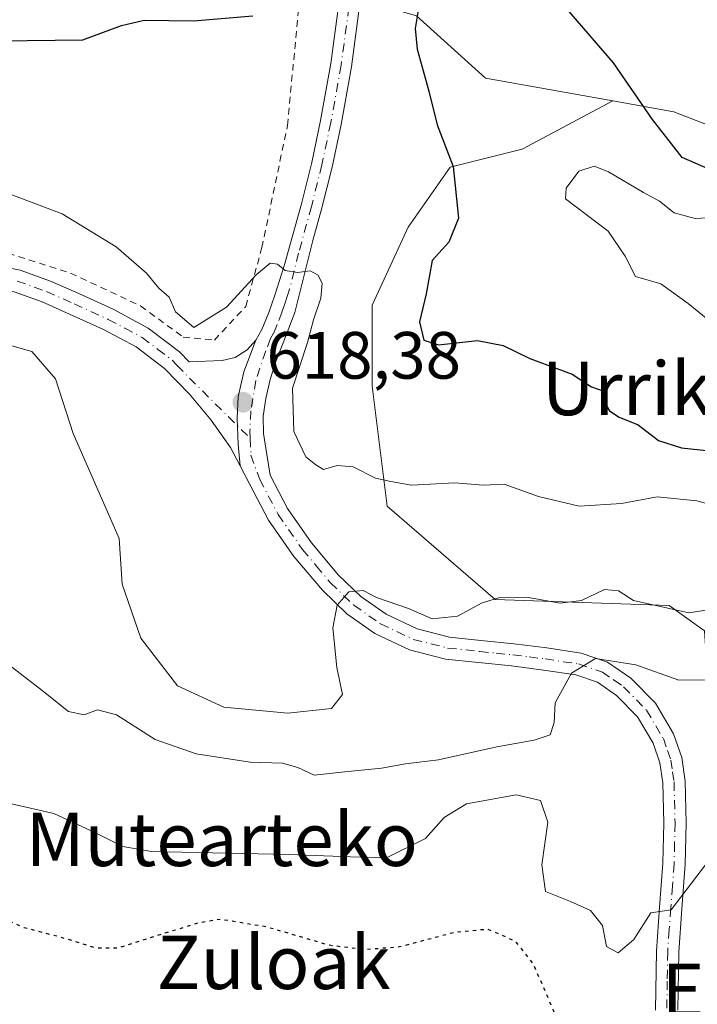
# Model space of a CAD drawing. Units: metres. Extents: x 586602 to 590039, y 4759050 to 4761411.
# Drawn here: x 589157 to 589259, y 4760509 to 4760657 of the extents above; entities that cross this region are included whole.
import ezdxf
from ezdxf.enums import TextEntityAlignment as Align

# ---------------------------------------------------------------- set-up
doc = ezdxf.new("R2010")
doc.units = ezdxf.units.M
doc.header["$MEASUREMENT"] = 0
for name, pattern in [('DGN Style 2', [1.6480167562047852, 0.988810053722871, -0.6592067024819142]), ('DGN Style 4', [2.6384748266838614, 1.318413404963828, -0.6592067024819142, 0.001648016756204785, -0.6592067024819142]), ('DGN Style 5', [1.1536117293433497, 0.4944050268614355, -0.6592067024819142])]:
    doc.linetypes.add(name, pattern=pattern)
for name, color, linetype, lineweight in [('Alambrada', 7, 'DGN Style 2', 0), ('Arbolado forestal CxS', 92, 'Continuous', 0), ('Curva de nivel maestra', 30, 'Continuous', 30), ('Curva de nivel maestra depresión', 30, 'DGN Style 5', 30), ('Curva de nivel normal', 30, 'Continuous', 0), ('Pastizal CxS', 92, 'Continuous', 0), ('Pista no pavimentada Cxs', 111, 'Continuous', 0), ('Pista no pavimentada eje', 91, 'DGN Style 4', 0), ('Prado CxS', 92, 'Continuous', 0), ('Punto de cota en terreno', 7, 'Continuous', 0), ('Rótulo de punto de cota en terreno', 7, 'Continuous', 0), ('Texto cartográfico', 7, 'Continuous', 0)]:
    doc.layers.add(name, color=color, linetype=linetype, lineweight=lineweight)
doc.styles.add('Style-Arial', font='txt')

# ---------------------------------------------------------------- blocks, each defined once
blk = doc.blocks.new('*U10')
at = {"layer": 'Prado CxS', "color": 92, "linetype": 'Continuous', "lineweight": 0}
blk.add_polyline3d([(589429.7709999997, 4760624.181299999, 624.6282999999967), (589415.2304999996, 4760618.3969, 625.8218000000053), (589388.1074999999, 4760607.606699999, 623.7728999999963), (589371.0184000004, 4760603.5109, 622.1686999999947), (589314.9895000001, 4760625.4033, 616.1043999999965), (589284.4700999996, 4760632.601299999, 623.3908999999985), (589264.0275999998, 4760639.7993, 622.6649000000034), (589255.4899000004, 4760643.1161, 623.8031999999948), (589246.3694000002, 4760644.744100001, 625.7991000000038), (589227.2751000002, 4760648.1523, 625.9575000000041), (589216.9495999999, 4760657.5121, 624.2681000000011), (589197.2214000003, 4760663.1665, 626.3405000000057), (589177.4269000003, 4760661.816600001, 627.3291000000027), (589172.9287999999, 4760686.5595, 628.0645999999979), (589154.034, 4760696.9067, 626.2863000000071), (589120.2931000004, 4760706.803900001, 621.5090000000055), (589114.6791000003, 4760705.1569, 619.9795000000013), (589099.6217, 4760700.739499999, 615.2424000000028), (589086.5911999998, 4760699.833699999, 612.1563000000025), (589072.8896000005, 4760703.481899999, 612.2232999999978), (589059.8683000002, 4760711.706700001, 614.3920999999973)], dxfattribs=at)
blk = doc.blocks.new('*U24')
at = {"layer": 'Pastizal CxS', "color": 92, "linetype": 'Continuous', "lineweight": 0}
blk.add_polyline3d([(589059.8683000002, 4760711.706700001, 614.3920999999973), (589072.8896000005, 4760703.481899999, 612.2232999999978), (589086.5911999998, 4760699.833699999, 612.1563000000025), (589099.6217, 4760700.739499999, 615.2424000000028), (589114.6791000003, 4760705.1569, 619.9795000000013), (589120.2931000004, 4760706.803900001, 621.5090000000055), (589154.034, 4760696.9067, 626.2863000000071), (589172.9287999999, 4760686.5595, 628.0645999999979), (589177.4269000003, 4760661.816600001, 627.3291000000027), (589197.2214000003, 4760663.1665, 626.3405000000057), (589216.9495999999, 4760657.5121, 624.2681000000011), (589227.2751000002, 4760648.1523, 625.9575000000041), (589246.3694000002, 4760644.744100001, 625.7991000000038), (589232.7613000004, 4760637.5229, 627.2237000000023), (589221.9641000004, 4760634.824100001, 624.8217000000004), (589215.6656999998, 4760625.826900001, 621.9133000000002), (589210.2669000002, 4760614.1303, 621.9079999999958), (589210.2669000002, 4760601.983700001, 622.8413), (589212.5159, 4760583.9889, 619.3411000000051), (589228.7109000003, 4760570.0429, 616.1094000000012), (589254.8038999997, 4760569.143100001, 615.5406999999977), (589260.1183000002, 4760565.346899999, 614.4924000000028)], dxfattribs=at)
blk = doc.blocks.new('5PATER')
at = {"layer": 'Punto de cota en terreno', "linetype": 'Continuous', "lineweight": 0}
h = blk.add_hatch(color=51, dxfattribs=at)
edge = h.paths.add_edge_path()
edge.add_ellipse((0, 0), major_axis=(-0.1095731443231308, -0.1110710700762829), ratio=0.9994222409660322, start_angle=0, end_angle=360)

msp = doc.modelspace()

# ---------------------------------------------------------------- linework, layer by layer
at = {"layer": 'Alambrada', "color": 7, "linetype": 'DGN Style 2', "lineweight": 0}
msp.add_polyline3d([(589056.0100999996, 4760659.520099999, 618.799199999994), (589072.4600999998, 4760648.630100001, 618.6774000000005), (589089.8701, 4760637.960100001, 616.4756999999954), (589104.9200999998, 4760631.4801, 617.0350999999937), (589117.0100999996, 4760626.8101, 617.5988999999972), (589136.5301000001, 4760624.3201, 618.5037000000011), (589152.5301000001, 4760622.9101, 619.0627999999997), (589165.0701000001, 4760618.940099999, 619.0381000000052), (589175.5601000004, 4760614.0101, 619.4752000000008), (589181.9600999998, 4760609.340100001, 620.1720000000059), (589186.6401000004, 4760608.9001, 621.0938000000025), (589191.3201000001, 4760613.940099999, 621.5939000000071), (589193.7500999998, 4760622.780099999, 623.5773999999947), (589197.5900999998, 4760641.0801, 627.6046999999963), (589199.3201000001, 4760659.390100001, 634.2462999999989), (589202.3201000001, 4760672.0701, 629.000199999995), (589202.0601000004, 4760685.940099999, 629.8791000000056), (589201.7500999998, 4760706.630100001, 626.6858999999968), (589204.6201, 4760717.7601, 625.2350000000006), (589208.1401000004, 4760732.090100001, 623.5733000000037), (589211.8000999996, 4760732.600099999, 624.2259999999952), (589215.8800999997, 4760739.0701, 627.9949000000051), (589225.6201, 4760768.700099999, 627.8951999999991)], dxfattribs=at)
at = {"layer": 'Arbolado forestal CxS', "color": 92, "linetype": 'Continuous', "lineweight": 0}
for points in [[(589260.1183000002, 4760565.346899999, 614.4924000000028), (589254.8038999997, 4760569.143100001, 615.5406999999977), (589228.7109000003, 4760570.0429, 616.1094000000012), (589212.5159, 4760583.9889, 619.3411000000051), (589210.2669000002, 4760601.983700001, 622.8413), (589210.2669000002, 4760614.1303, 621.9079999999958), (589215.6656999998, 4760625.826900001, 621.9133000000002), (589221.9641000004, 4760634.824100001, 624.8217000000004), (589232.7613000004, 4760637.5229, 627.2237000000023), (589246.3694000002, 4760644.744100001, 625.7991000000038), (589255.4899000004, 4760643.1161, 623.8031999999948), (589264.0275999998, 4760639.7993, 622.6649000000034)], [(589246.3694000002, 4760644.744100001, 625.7991000000038), (589232.7613000004, 4760637.5229, 627.2237000000023), (589221.9641000004, 4760634.824100001, 624.8217000000004), (589215.6656999998, 4760625.826900001, 621.9133000000002), (589210.2669000002, 4760614.1303, 621.9079999999958), (589210.2669000002, 4760601.983700001, 622.8413), (589212.5159, 4760583.9889, 619.3411000000051), (589228.7109000003, 4760570.0429, 616.1094000000012), (589254.8038999997, 4760569.143100001, 615.5406999999977), (589260.1183000002, 4760565.346899999, 614.4924000000028), (589262.3793000003, 4760531.442700001, 605.2243000000017), (589283.4342999998, 4760541.241699999, 602.7357000000047), (589295.7763, 4760538.499500001, 604.5589999999938), (589298.5191000003, 4760528.904300001, 604.3852999999945), (589311.5481000004, 4760522.049699999, 605.118100000007), (589333.4911000002, 4760524.791300001, 606.7146999999968), (589352.0053000003, 4760527.532099999, 609.5957999999955), (589356.2669000002, 4760531.792099999, 611.6206999999995), (589359.5482999999, 4760535.0723, 613.5627999999997), (589373.9483000003, 4760530.959100001, 612.7710999999981), (589383.5482999999, 4760535.7567, 614.7342999999964), (589404.7006999999, 4760545.4573, 618.579700000002), (589417.0225000001, 4760537.642100001, 615.8653000000049)], [(589246.3694000002, 4760644.744100001, 625.7991000000038), (589255.4899000004, 4760643.1161, 623.8031999999948), (589264.0275999998, 4760639.7993, 622.6649000000034), (589284.4700999996, 4760632.601299999, 623.3908999999985), (589314.9895000001, 4760625.4033, 616.1043999999965), (589371.0184000004, 4760603.5109, 622.1686999999947), (589388.1074999999, 4760607.606699999, 623.7728999999963), (589415.2304999996, 4760618.3969, 625.8218000000053), (589429.7709999997, 4760624.181299999, 624.6282999999967), (589446.3755000001, 4760619.372099999, 621.0264000000025), (589470.9253000002, 4760595.633300001, 614.4481999999989), (589479.9672999998, 4760585.093699999, 614.9523999999947), (589491.1971000005, 4760579.9113, 617.5859000000055), (589501.8492000002, 4760570.121900001, 618.2847000000038), (589506.4556999998, 4760556.301899999, 618.2090999999928), (589489.1485000001, 4760544.667099999, 617.0975999999937), (589489.0264999997, 4760534.385500001, 616.5430999999953)]]:
    msp.add_polyline3d(points, dxfattribs=at)
at = {"layer": 'Curva de nivel maestra', "color": 30, "linetype": 'Continuous', "lineweight": 30, "elevation": 625, "flags": 128}
for points in [[(589217.4000000004, 4760659.5101), (589216.7100000001, 4760655.590100001), (589217.0199999996, 4760652.5101), (589218.7800000003, 4760646.190099999), (589220.0300000003, 4760641.170100001), (589222.4400000004, 4760634.920100001), (589223.2400000002, 4760627.190099999), (589221.7599999999, 4760623.590100001), (589219.2800000003, 4760620.8301), (589218.3600000005, 4760615.8301), (589217.3799999999, 4760611.6601), (589218.0499999998, 4760608.880100001), (589220.2199999997, 4760608.190099999), (589226.0599999996, 4760608.860099999), (589229.9199999999, 4760608.100099999), (589233.9400000004, 4760606.140100001), (589240.2599999999, 4760603.780099999), (589243.1500000004, 4760601.890100001), (589244.8399999999, 4760601.290100001), (589245.0599999996, 4760599.6501), (589245.8399999999, 4760598.280099999), (589247.2999999998, 4760597.360099999), (589250.1500000004, 4760596.200099999), (589253.2100000001, 4760593.860099999), (589256.6799999997, 4760592.7301), (589261.8200000003, 4760592.220100001)], [(589260.6699999999, 4760634.590100001), (589256.7699999996, 4760636.280099999), (589252.2999999998, 4760641.950099999), (589246.4600000001, 4760650.470100001), (589239.1699999999, 4760658.870100001)], [(589154.3399999999, 4760653.770099999), (589166.9100000003, 4760653.9001), (589172.7199999997, 4760656.0601), (589176.0999999996, 4760656.8301), (589183.5, 4760656.7401), (589192.3700000001, 4760657.5101)]]:
    msp.add_lwpolyline(points, dxfattribs=at)
at = {"layer": 'Curva de nivel maestra depresión', "color": 30, "linetype": 'DGN Style 5', "lineweight": 30, "elevation": 600, "flags": 128}
msp.add_lwpolyline([(589215.0999999996, 4760469.4801), (589225.0999999996, 4760472.540100001), (589229.4299999997, 4760474.450099999), (589235.0999999996, 4760476.4001), (589240.4500000002, 4760479.110099999), (589242.8300000001, 4760481.460100001), (589244.3099999996, 4760488.710100001), (589243.7199999997, 4760492.8201), (589241.3499999996, 4760497.1801), (589240.3300000001, 4760500.5101), (589240, 4760503.670100001), (589237.5, 4760508.350099999), (589234.4500000002, 4760515.440099999), (589231.8099999996, 4760518.780099999), (589227.6500000004, 4760520.600099999), (589222.7800000003, 4760520.1601), (589214.3899999997, 4760517.960100001), (589209.1500000004, 4760517.530099999), (589203.8600000005, 4760518.200099999), (589194.4400000004, 4760520.950099999), (589187.5199999996, 4760522.090100001), (589184.0999999996, 4760521.540100001), (589172.1600000003, 4760517.770099999), (589168.8799999999, 4760517.780099999), (589163.8499999996, 4760519.3301), (589158.1100000005, 4760520.840100001), (589152.5199999996, 4760523.2501), (589147.4100000003, 4760526.770099999), (589143.0999999996, 4760527.700099999), (589139.5, 4760526.2601), (589136.0899999999, 4760527.1801), (589129.6600000003, 4760528.440099999), (589118.8200000003, 4760526.0701), (589113.3200000003, 4760525.600099999), (589108.7000000002, 4760525.450099999), (589102.4199999999, 4760527.0701), (589095.79, 4760529.9801), (589088.8799999999, 4760531.9901), (589081.6200000001, 4760532.5001), (589076.2000000002, 4760531.140100001), (589071.9199999999, 4760527.530099999), (589071.4299999997, 4760522.090100001), (589073.7400000002, 4760518.2601), (589075.4400000004, 4760514.1801), (589077.7599999999, 4760510.590100001), (589078.8700000001, 4760507.340100001), (589079.3499999996, 4760503.390100001), (589082.0800000001, 4760498.920100001), (589086.7400000002, 4760496.4301), (589090, 4760496.020099999), (589101.0199999996, 4760498.0701), (589107.3799999999, 4760497.9901), (589113.2300000004, 4760496.440099999), (589119.9000000004, 4760497.7601), (589130.04, 4760501.540100001), (589137.3099999996, 4760502.860099999), (589144.5199999996, 4760502.170100001), (589153.29, 4760499.020099999), (589164.1900000004, 4760495.5101), (589171.2000000002, 4760491.270099999), (589176.9500000002, 4760487.530099999), (589181.1399999997, 4760483.2301), (589186.0300000003, 4760479.350099999), (589194.3200000003, 4760475.3201), (589200.4100000003, 4760471.710100001), (589203.7699999996, 4760470.520099999), (589215.0999999996, 4760469.4801)], dxfattribs=at)
at = {"layer": 'Curva de nivel normal', "color": 30, "linetype": 'Continuous', "lineweight": 0, "flags": 128}
for points, elevation in [([(589243.5800000001, 4760634.970000001), (589241.2699999996, 4760634.210000001), (589239.3600000005, 4760631.65), (589239.25, 4760630.050000001), (589245.6500000004, 4760625.230000001), (589248.2300000004, 4760621.480000001), (589249.7400000002, 4760618.430000001), (589253.5599999996, 4760617.34), (589257.6399999997, 4760614.380000001), (589261.1399999997, 4760611.539999999)], 630), ([(589264.0300000003, 4760627.4), (589258.7000000002, 4760627.100000001), (589255.5700000003, 4760627.970000001), (589253.3799999999, 4760629.730000001), (589250.9699999997, 4760631.02), (589245.7000000002, 4760634.100000001), (589243.5800000001, 4760634.970000001)], 630), ([(589152.5300000003, 4760632.09), (589163.8200000003, 4760627.82), (589171.9000000004, 4760622.880000001), (589176.4699999997, 4760618.930000001), (589178.29, 4760616.699999999), (589179.8600000005, 4760615.34), (589180.7999999998, 4760613.15), (589183.5599999996, 4760610.779999999), (589188.4500000002, 4760613.82), (589192.8700000001, 4760618.689999999), (589194.9800000004, 4760620.439999999), (589196.0899999999, 4760620.300000001), (589197.2599999999, 4760619.350000001), (589199.1100000005, 4760619.02), (589201.0099999999, 4760619.300000001), (589202.1799999997, 4760618.609999999), (589202.7800000003, 4760617.359999999), (589202.5899999999, 4760615.189999999), (589201.5, 4760611.930000001), (589200.5800000001, 4760608.52), (589198.3600000005, 4760601.699999999), (589198.5599999996, 4760595.199999999), (589200.3600000005, 4760591.430000001), (589201.8200000003, 4760590.220000001), (589202.9800000004, 4760589.52), (589205.04, 4760590.119999999), (589207.4299999997, 4760589.92), (589210.7699999996, 4760588.210000001), (589213.0999999996, 4760587.699999999), (589216.1600000003, 4760587.15), (589222.6699999999, 4760587.51), (589226.9000000004, 4760587.180000001), (589230.0499999998, 4760587.300000001), (589235.2000000002, 4760585.449999999), (589241.3399999999, 4760584.029999999), (589247.6799999997, 4760584.41), (589253.0099999999, 4760585.430000001), (589258.9699999997, 4760584.789999999), (589270.5700000003, 4760581.66)], 620), ([(589151.0999999996, 4760609.51), (589159.2699999996, 4760607.189999999), (589162.7800000003, 4760603.109999999), (589165.4400000004, 4760594.91), (589172.3300000001, 4760579.16), (589172.7800000003, 4760572.32), (589175.6100000005, 4760564.24), (589181.1200000001, 4760557.07), (589188.0599999996, 4760553.9), (589197.6200000001, 4760553.01), (589204.2000000002, 4760553.699999999), (589205.8200000003, 4760555.789999999), (589204.9600000001, 4760559.84), (589204.3799999999, 4760565.779999999), (589205.0499999998, 4760569.189999999), (589206.7699999996, 4760571.15), (589208.9100000003, 4760571.380000001), (589210.9299999997, 4760570.33), (589215.7400000002, 4760568.67), (589219.2999999998, 4760567.119999999), (589223.0999999996, 4760567.550000001), (589226.7699999996, 4760569.52), (589229.4299999997, 4760570.350000001), (589233.4299999997, 4760570.380000001), (589238.4699999997, 4760569.5), (589241.6500000004, 4760569.859999999), (589245.1299999999, 4760571.5), (589247.2300000004, 4760571.32), (589249.4500000002, 4760569.9), (589257.7800000003, 4760568.029999999), (589265.1399999997, 4760569.189999999)], 615), ([(589155.3099999996, 4760560.65), (589160.8200000003, 4760556.369999999), (589164.7699999996, 4760553.25), (589167.0999999996, 4760552.76), (589169.0999999996, 4760553.49), (589171.9299999997, 4760552.720000001), (589177.75, 4760549.060000001), (589183.9000000004, 4760546.91), (589192, 4760545.640000001), (589196.8200000003, 4760545.480000001), (589199.1200000001, 4760544.84), (589201.5700000003, 4760543.720000001), (589206.1699999999, 4760544.189999999), (589211.6600000003, 4760544.74), (589215.2999999998, 4760545.380000001), (589220.25, 4760545.99), (589228.9600000001, 4760547.939999999), (589234.5800000001, 4760548.939999999), (589236.9500000002, 4760549.74), (589237.5800000001, 4760551.600000001), (589237.7300000004, 4760554.560000001), (589240.1500000004, 4760558.970000001), (589243.79, 4760561.17), (589249.8300000001, 4760560.24), (589256.2800000003, 4760557.960000001), (589265.7699999996, 4760558.060000001)], 610), ([(589153.2999999998, 4760540.050000001), (589162.5599999996, 4760537.960000001), (589168.7000000002, 4760535.100000001), (589172.9100000003, 4760532.99), (589177.1799999997, 4760532.25), (589197.7300000004, 4760531.800000001), (589207.04, 4760531.439999999), (589212.4199999999, 4760531.289999999), (589218.2599999999, 4760534.220000001), (589221.0999999996, 4760537.380000001), (589224.4299999997, 4760539.380000001), (589231.8700000001, 4760540.730000001), (589235.5300000003, 4760539.890000001), (589236.6399999997, 4760536.66), (589235.7199999997, 4760530.24), (589236.2699999996, 4760526.279999999), (589240.0199999996, 4760524.77), (589243, 4760523.430000001), (589244.8099999996, 4760521.17), (589245.4100000003, 4760518.02), (589247.1600000003, 4760517.08), (589249.5300000003, 4760519.08), (589252.0499999998, 4760523.08), (589255.0999999996, 4760523.5), (589260.4199999999, 4760530.439999999)], 605)]:
    msp.add_lwpolyline(points, dxfattribs=dict(at, elevation=elevation))
at = {"layer": 'Pastizal CxS', "color": 92, "linetype": 'Continuous', "lineweight": 0}
for points in [[(589246.3694000002, 4760644.744100001, 625.7991000000038), (589227.2751000002, 4760648.1523, 625.9575000000041), (589216.9495999999, 4760657.5121, 624.2681000000011), (589197.2214000003, 4760663.1665, 626.3405000000057), (589177.4269000003, 4760661.816600001, 627.3291000000027), (589172.9287999999, 4760686.5595, 628.0645999999979), (589154.034, 4760696.9067, 626.2863000000071), (589120.2931000004, 4760706.803900001, 621.5090000000055), (589114.6791000003, 4760705.1569, 619.9795000000013), (589099.6217, 4760700.739499999, 615.2424000000028), (589086.5911999998, 4760699.833699999, 612.1563000000025), (589072.8896000005, 4760703.481899999, 612.2232999999978), (589059.8683000002, 4760711.706700001, 614.3920999999973)], [(589246.3694000002, 4760644.744100001, 625.7991000000038), (589232.7613000004, 4760637.5229, 627.2237000000023), (589221.9641000004, 4760634.824100001, 624.8217000000004), (589215.6656999998, 4760625.826900001, 621.9133000000002), (589210.2669000002, 4760614.1303, 621.9079999999958), (589210.2669000002, 4760601.983700001, 622.8413), (589212.5159, 4760583.9889, 619.3411000000051), (589228.7109000003, 4760570.0429, 616.1094000000012), (589254.8038999997, 4760569.143100001, 615.5406999999977), (589260.1183000002, 4760565.346899999, 614.4924000000028), (589262.3793000003, 4760531.442700001, 605.2243000000017), (589283.4342999998, 4760541.241699999, 602.7357000000047), (589295.7763, 4760538.499500001, 604.5589999999938), (589298.5191000003, 4760528.904300001, 604.3852999999945), (589311.5481000004, 4760522.049699999, 605.118100000007), (589333.4911000002, 4760524.791300001, 606.7146999999968), (589352.0053000003, 4760527.532099999, 609.5957999999955), (589356.2669000002, 4760531.792099999, 611.6206999999995), (589359.5482999999, 4760535.0723, 613.5627999999997), (589373.9483000003, 4760530.959100001, 612.7710999999981), (589383.5482999999, 4760535.7567, 614.7342999999964), (589404.7006999999, 4760545.4573, 618.579700000002), (589417.0225000001, 4760537.642100001, 615.8653000000049)]]:
    msp.add_polyline3d(points, dxfattribs=at)
at = {"layer": 'Pista no pavimentada Cxs', "color": 111, "linetype": 'Continuous', "lineweight": 0}
for points in [[(589192.8400999998, 4760608.870100001, 619.6953999999969), (589193.7200999996, 4760610.5001, 620.085699999996), (589194.7801000001, 4760613.050100001, 620.4291999999987), (589195.7001, 4760615.620100001, 620.7725000000064), (589196.4101, 4760617.8301, 620.8150000000023), (589197.1101000002, 4760620.040100001, 620.8340999999928), (589199.6700999998, 4760629.3201, 622.6910000000062), (589201.2200999996, 4760635.520099999, 624.2266999999993), (589202.5500999996, 4760641.800100001, 623.087400000004), (589204.0900999998, 4760650.350099999, 629.7364999999991), (589205.2401000002, 4760658.950099999, 627.5810999999958), (589205.9901000002, 4760666.4001, 627.983699999997), (589206.5900999998, 4760673.860099999, 625.1771000000008), (589207.0301000001, 4760681.190099999, 625.5173000000068), (589207.4801000003, 4760688.520099999, 624.9483000000037), (589208.0201000003, 4760695.050100001, 624.1781000000046), (589208.7001, 4760701.5801, 623.7320000000036), (589209.5900999998, 4760707.960100001, 623.4927000000025), (589210.7500999998, 4760714.3101, 623.5997999999963), (589211.9101, 4760719.7401, 623.4320000000008), (589213.4301000005, 4760725.0601, 623.5518000000011), (589215.8400999998, 4760731.9001, 624.0109999999986), (589218.3601000002, 4760738.690099999, 627.6410999999935), (589221.7600999996, 4760747.520099999, 624.6956000000064)], [(589252.7801000001, 4760508.470100001, 604.3022999999957), (589252.9200999998, 4760517.3201, 604.7342000000062), (589253.3800999997, 4760523.920100001, 605.5264000000025), (589253.8800999997, 4760530.5101, 606.2906999999977), (589254.0201000003, 4760536.520099999, 607.245299999995), (589253.8800999997, 4760542.540100001, 608.145399999994), (589253.4301000005, 4760545.540100001, 608.1417999999976), (589252.4101, 4760548.4901, 607.9538999999932), (589250.0800999999, 4760552.420100001, 608.5733000000037), (589246.9001000002, 4760555.6601, 609.1196999999956), (589244.0401, 4760557.630100001, 609.6266999999935), (589240.8201000001, 4760558.7301, 610.3377000000038), (589235.9901000002, 4760559.460100001, 611.1232000000019), (589231.1601, 4760560.0701, 611.928899999999), (589226.2301000003, 4760560.5701, 612.6015000000043), (589221.3000999996, 4760561.100099999, 613.0883999999933), (589215.8701, 4760562.470100001, 613.6754999999976), (589210.6801000005, 4760564.940099999, 614.6266000000032), (589206.4700999996, 4760567.870100001, 615.0255999999936), (589202.8101000004, 4760571.4001, 615.5391999999993), (589198.5201000003, 4760576.4901, 616.2554999999993), (589194.7401000002, 4760581.9001, 616.9829999999929), (589191.9101, 4760587.340100001, 617.5080000000017), (589190.4801000003, 4760590.0601, 617.8864999999934), (589190.1897, 4760593.290100001, 618.1815999999963), (589190.0450999998, 4760597.200099999, 618.5338999999949), (589190.1897, 4760600.420700001, 618.7737999999954), (589191.0387000004, 4760604.155900001, 619.1941999999982), (589192.8400999998, 4760608.870100001, 619.6953999999969), (589193.7200999996, 4760610.5001, 620.085699999996), (589194.7801000001, 4760613.050100001, 620.4291999999987), (589195.7001, 4760615.620100001, 620.7725000000064), (589196.4101, 4760617.8301, 620.8150000000023), (589197.1101000002, 4760620.040100001, 620.8340999999928), (589199.6700999998, 4760629.3201, 622.6910000000062), (589201.2200999996, 4760635.520099999, 624.2266999999993), (589202.5500999996, 4760641.800100001, 623.087400000004), (589204.0900999998, 4760650.350099999, 629.7364999999991), (589205.2401000002, 4760658.950099999, 627.5810999999958)], [(589208.3400999998, 4760658.590100001, 624.3025999999954), (589207.1700999998, 4760649.870100001, 625.0323999999965), (589205.6101000002, 4760641.200099999, 622.5170000000071), (589204.2600999996, 4760634.8101, 622.3228999999993), (589202.6901000004, 4760628.530099999, 621.0651000000071), (589201.4001000002, 4760623.850099999, 620.7021999999997), (589198.7100999998, 4760613.0601, 620.343200000003), (589197.2701000003, 4760609.380100001, 620.100099999996), (589195.8300999999, 4760605.710100001, 620.1196999999956), (589194.9801000003, 4760602.970100001, 619.9949000000051), (589194.3601000002, 4760600.140100001, 619.5862999999954), (589193.9301000005, 4760597.5101, 619.226999999999), (589193.9801000003, 4760594.890100001, 618.8745999999956), (589194.4801000003, 4760591.780099999, 618.5852000000014), (589194.9901000002, 4760588.670100001, 618.238200000007), (589197.6101000002, 4760583.640100001, 617.5988999999972), (589201.1801000005, 4760578.530099999, 616.932799999995), (589205.2500999998, 4760573.690099999, 616.320000000007), (589208.6001000004, 4760570.460100001, 615.8659000000043), (589212.3701, 4760567.840100001, 615.2066999999952), (589217.0100999996, 4760565.630100001, 614.847099999999), (589221.8901000004, 4760564.4001, 614.1248999999953), (589226.5701000001, 4760563.9001, 613.5641999999935), (589231.5401, 4760563.4001, 612.915399999998), (589236.4501, 4760562.770099999, 612.141300000003), (589241.6201, 4760561.9901, 611.6031999999977), (589245.5601000004, 4760560.640100001, 611.0987000000023), (589249.0701000001, 4760558.2301, 610.2459999999992), (589252.7500999998, 4760554.4801, 609.7057999999961), (589255.4600999998, 4760549.9101, 609.8902999999991), (589256.7001, 4760546.340100001, 610.158500000005), (589257.2200999996, 4760542.8201, 610.2032999999938), (589257.3701, 4760536.520099999, 608.4067000000068), (589257.2200999996, 4760530.340100001, 606.8239999999934), (589256.7200999996, 4760523.670100001, 606.2483000000066), (589256.2600999996, 4760517.1801, 605.2163), (589256.1300999997, 4760508.4901, 604.6591999999946)], [(589208.3400999998, 4760658.590100001, 624.3025999999954), (589207.1700999998, 4760649.870100001, 625.0323999999965), (589205.6101000002, 4760641.200099999, 622.5170000000071), (589204.2600999996, 4760634.8101, 622.3228999999993), (589202.6901000004, 4760628.530099999, 621.0651000000071), (589201.4001000002, 4760623.850099999, 620.7021999999997), (589198.7100999998, 4760613.0601, 620.343200000003), (589197.2701000003, 4760609.380100001, 620.100099999996), (589195.8300999999, 4760605.710100001, 620.1196999999956), (589194.9801000003, 4760602.970100001, 619.9949000000051), (589194.3601000002, 4760600.140100001, 619.5862999999954), (589193.9301000005, 4760597.5101, 619.226999999999), (589193.9801000003, 4760594.890100001, 618.8745999999956), (589194.4801000003, 4760591.780099999, 618.5852000000014), (589194.9901000002, 4760588.670100001, 618.238200000007), (589197.6101000002, 4760583.640100001, 617.5988999999972), (589201.1801000005, 4760578.530099999, 616.932799999995), (589205.2500999998, 4760573.690099999, 616.320000000007), (589208.6001000004, 4760570.460100001, 615.8659000000043), (589212.3701, 4760567.840100001, 615.2066999999952), (589217.0100999996, 4760565.630100001, 614.847099999999), (589221.8901000004, 4760564.4001, 614.1248999999953), (589226.5701000001, 4760563.9001, 613.5641999999935), (589231.5401, 4760563.4001, 612.915399999998), (589236.4501, 4760562.770099999, 612.141300000003), (589241.6201, 4760561.9901, 611.6031999999977), (589245.5601000004, 4760560.640100001, 611.0987000000023), (589249.0701000001, 4760558.2301, 610.2459999999992), (589252.7500999998, 4760554.4801, 609.7057999999961), (589255.4600999998, 4760549.9101, 609.8902999999991), (589256.7001, 4760546.340100001, 610.158500000005), (589257.2200999996, 4760542.8201, 610.2032999999938), (589257.3701, 4760536.520099999, 608.4067000000068), (589257.2200999996, 4760530.340100001, 606.8239999999934), (589256.7200999996, 4760523.670100001, 606.2483000000066), (589256.2600999996, 4760517.1801, 605.2163), (589256.1300999997, 4760508.4901, 604.6591999999946)], [(589190.4801000003, 4760590.0601, 617.8864999999934), (589189.0500999996, 4760592.780099999, 618.1624000000012), (589186.1601, 4760596.890100001, 618.7620000000024), (589182.9001000002, 4760600.780099999, 619.1318000000028), (589179.1601, 4760604.640100001, 619.8197999999975), (589174.9001000002, 4760607.880100001, 620.1588999999949), (589169.9801000003, 4760610.5101, 620.3122000000003), (589164.9200999998, 4760612.8101, 620.1024000000034), (589160.8201000001, 4760614.630100001, 619.9081000000006), (589156.6001000004, 4760616.140100001, 619.1080999999976), (589151.2500999998, 4760617.2301, 618.6407999999938), (589145.8501000004, 4760617.870100001, 618.8372999999992), (589138.1700999998, 4760618.520099999, 618.338499999998), (589130.4901000002, 4760619.210100001, 617.7727000000014), (589125.0100999996, 4760619.870100001, 617.4799999999959), (589119.5401, 4760620.620100001, 617.4067000000068), (589113.2500999998, 4760621.6501, 617.3833000000013), (589107.0000999998, 4760622.9901, 617.3154000000068), (589102.0100999996, 4760624.4901, 617.1045000000013), (589101.0701000001, 4760624.950099999, 616.9983000000066)], [(589151.7901, 4760620.540100001, 618.7756999999983), (589157.5000999998, 4760619.370100001, 618.7342999999964), (589162.0601000004, 4760617.7401, 618.6784000000043), (589166.2901, 4760615.860099999, 619.2041000000027), (589171.4600999998, 4760613.5101, 619.1055000000051), (589176.7200999996, 4760610.710100001, 619.5013000000035), (589181.3901000004, 4760607.1501, 619.979600000006), (589182.8501000004, 4760605.6501, 619.8270000000048), (589187.7701000003, 4760605.8301, 620.1803000000073), (589189.7401000002, 4760606.290100001, 619.868100000007), (589191.5401, 4760607.4301, 619.579700000002), (589192.8400999998, 4760608.870100001, 619.6953999999969), (589191.0387000004, 4760604.155900001, 619.1941999999982), (589190.1897, 4760600.420700001, 618.7737999999954), (589190.0450999998, 4760597.200099999, 618.5338999999949), (589190.1897, 4760593.290100001, 618.1815999999963), (589190.4801000003, 4760590.0601, 617.8864999999934), (589189.0500999996, 4760592.780099999, 618.1624000000012), (589186.1601, 4760596.890100001, 618.7620000000024), (589182.9001000002, 4760600.780099999, 619.1318000000028), (589179.1601, 4760604.640100001, 619.8197999999975), (589174.9001000002, 4760607.880100001, 620.1588999999949), (589169.9801000003, 4760610.5101, 620.3122000000003), (589164.9200999998, 4760612.8101, 620.1024000000034), (589160.8201000001, 4760614.630100001, 619.9081000000006), (589156.6001000004, 4760616.140100001, 619.1080999999976)], [(589151.7901, 4760620.540100001, 618.7756999999983), (589157.5000999998, 4760619.370100001, 618.7342999999964), (589162.0601000004, 4760617.7401, 618.6784000000043), (589166.2901, 4760615.860099999, 619.2041000000027), (589171.4600999998, 4760613.5101, 619.1055000000051), (589176.7200999996, 4760610.710100001, 619.5013000000035), (589181.3901000004, 4760607.1501, 619.979600000006), (589182.8501000004, 4760605.6501, 619.8270000000048), (589187.7701000003, 4760605.8301, 620.1803000000073), (589189.7401000002, 4760606.290100001, 619.868100000007), (589191.5401, 4760607.4301, 619.579700000002), (589192.8400999998, 4760608.870100001, 619.6953999999969)], [(589192.8400999998, 4760608.870100001, 619.6953999999969), (589191.0387000004, 4760604.155900001, 619.1941999999982), (589190.1897, 4760600.420700001, 618.7737999999954), (589190.0450999998, 4760597.200099999, 618.5338999999949), (589190.1897, 4760593.290100001, 618.1815999999963), (589190.4801000003, 4760590.0601, 617.8864999999934)], [(589192.8400999998, 4760608.870100001, 619.6953999999969), (589191.0387000004, 4760604.155900001, 619.1941999999982), (589190.1897, 4760600.420700001, 618.7737999999954), (589190.0450999998, 4760597.200099999, 618.5338999999949), (589190.1897, 4760593.290100001, 618.1815999999963), (589190.4801000003, 4760590.0601, 617.8864999999934)], [(589252.7801000001, 4760508.470100001, 604.3022999999957), (589252.9200999998, 4760517.3201, 604.7342000000062), (589253.3800999997, 4760523.920100001, 605.5264000000025), (589253.8800999997, 4760530.5101, 606.2906999999977), (589254.0201000003, 4760536.520099999, 607.245299999995), (589253.8800999997, 4760542.540100001, 608.145399999994), (589253.4301000005, 4760545.540100001, 608.1417999999976), (589252.4101, 4760548.4901, 607.9538999999932), (589250.0800999999, 4760552.420100001, 608.5733000000037), (589246.9001000002, 4760555.6601, 609.1196999999956), (589244.0401, 4760557.630100001, 609.6266999999935), (589240.8201000001, 4760558.7301, 610.3377000000038), (589235.9901000002, 4760559.460100001, 611.1232000000019), (589231.1601, 4760560.0701, 611.928899999999), (589226.2301000003, 4760560.5701, 612.6015000000043), (589221.3000999996, 4760561.100099999, 613.0883999999933), (589215.8701, 4760562.470100001, 613.6754999999976), (589210.6801000005, 4760564.940099999, 614.6266000000032), (589206.4700999996, 4760567.870100001, 615.0255999999936), (589202.8101000004, 4760571.4001, 615.5391999999993), (589198.5201000003, 4760576.4901, 616.2554999999993), (589194.7401000002, 4760581.9001, 616.9829999999929), (589191.9101, 4760587.340100001, 617.5080000000017), (589190.4801000003, 4760590.0601, 617.8864999999934)]]:
    msp.add_polyline3d(points, dxfattribs=at)
at = {"layer": 'Pista no pavimentada eje', "color": 91, "linetype": 'DGN Style 4', "lineweight": 0}
for points in [[(589206.7901, 4760658.770099999, 625.2825000000012), (589205.6300999997, 4760650.110099999, 627.3472000000038), (589204.0800999999, 4760641.5001, 622.8202000000019), (589202.7401000002, 4760635.165100001, 622.8003000000026), (589201.1801000005, 4760628.925100001, 621.782600000006), (589199.2550999997, 4760621.9451, 620.7700999999943), (589197.9101, 4760616.550100001, 620.0951999999961), (589197.5601000004, 4760615.4451, 619.9811000000045), (589197.2050999999, 4760614.340100001, 619.9985000000015), (589196.7451, 4760613.0551, 619.9918999999937), (589196.0251000002, 4760611.215100001, 620.0384000000049), (589195.4951, 4760609.940099999, 620.0170000000071), (589195.0551000005, 4760609.1251, 619.9409000000014), (589194.3350999998, 4760607.290100001, 619.6609999999928), (589192.8290999997, 4760602.834899999, 619.0763000000006), (589192.1146999998, 4760598.310500001, 618.645399999994), (589191.9559000004, 4760595.3737, 618.3671000000032), (589191.9983000001, 4760594.178900001, 618.2406000000046)], [(589157.0500999996, 4760617.755100001, 618.4853000000003), (589161.4401000004, 4760616.1851, 619.2102000000014), (589165.6051000003, 4760614.335100001, 619.5813999999956), (589170.7200999996, 4760612.0101, 619.369399999996), (589173.1801000005, 4760610.6951, 619.6926999999996), (589175.8101000004, 4760609.295100001, 619.6931000000042), (589178.1451000003, 4760607.515100001, 619.3464999999997), (589180.2751000002, 4760605.895099999, 619.7575999999972), (589181.0050999997, 4760605.145099999, 619.7197000000015), (589182.8750999998, 4760603.215100001, 619.1989999999934), (589191.9983000001, 4760594.178900001, 618.2406000000046)], [(589191.9983000001, 4760594.178900001, 618.2406000000046), (589192.0877, 4760591.6665, 617.9686999999976), (589193.4501, 4760588.005100001, 617.7580000000017), (589196.1750999996, 4760582.770099999, 617.2271999999939), (589199.8501000004, 4760577.5101, 616.4930000000022), (589201.8850999996, 4760575.090100001, 616.1744000000035), (589204.0301000001, 4760572.545100001, 615.8270000000048), (589207.5351, 4760569.165100001, 615.3524999999936), (589211.5251000002, 4760566.390100001, 614.8365999999951), (589216.4401000004, 4760564.050100001, 614.2146999999968), (589221.5950999996, 4760562.7501, 613.3138000000035), (589226.4001000002, 4760562.235099999, 612.8718999999984), (589228.8651000002, 4760561.985099999, 612.6153000000049), (589231.3501000004, 4760561.735099999, 612.2900999999983), (589233.8051000005, 4760561.420100001, 611.9429999999993), (589236.2200999996, 4760561.1151, 611.5861000000004), (589241.2200999996, 4760560.360099999, 610.9553000000016), (589244.8000999996, 4760559.1351, 610.3347999999969), (589246.5551000005, 4760557.9301, 609.6888999999937), (589247.9851000002, 4760556.9451, 609.437699999995), (589251.4151, 4760553.450099999, 608.9861999999994), (589253.9351000004, 4760549.200099999, 608.9021999999968), (589254.5551000005, 4760547.415100001, 608.9752000000008), (589255.0651000004, 4760545.940099999, 609.1527999999962), (589255.3251, 4760544.1801, 609.1622000000061), (589255.5500999996, 4760542.6801, 609.1753000000026), (589255.6951000001, 4760536.520099999, 607.8260000000009), (589255.6250999998, 4760533.515100001, 606.9483000000037), (589255.5500999996, 4760530.425100001, 606.554999999993), (589255.3000999996, 4760527.090100001, 606.3209999999963), (589255.0500999996, 4760523.795100001, 605.8864999999934), (589254.8201000001, 4760520.550100001, 605.4281999999948), (589254.5900999998, 4760517.2501, 604.9744000000064), (589254.5201000003, 4760512.825099999, 604.5948000000062), (589254.4550999999, 4760508.4801, 604.4804000000004)]]:
    msp.add_polyline3d(points, dxfattribs=at)
at = {"layer": 'Prado CxS', "color": 92, "linetype": 'Continuous', "lineweight": 0}
for points in [[(589246.3694000002, 4760644.744100001, 625.7991000000038), (589227.2751000002, 4760648.1523, 625.9575000000041), (589216.9495999999, 4760657.5121, 624.2681000000011), (589197.2214000003, 4760663.1665, 626.3405000000057), (589177.4269000003, 4760661.816600001, 627.3291000000027), (589172.9287999999, 4760686.5595, 628.0645999999979), (589154.034, 4760696.9067, 626.2863000000071), (589120.2931000004, 4760706.803900001, 621.5090000000055), (589114.6791000003, 4760705.1569, 619.9795000000013), (589099.6217, 4760700.739499999, 615.2424000000028), (589086.5911999998, 4760699.833699999, 612.1563000000025), (589072.8896000005, 4760703.481899999, 612.2232999999978), (589059.8683000002, 4760711.706700001, 614.3920999999973)], [(589246.3694000002, 4760644.744100001, 625.7991000000038), (589255.4899000004, 4760643.1161, 623.8031999999948), (589264.0275999998, 4760639.7993, 622.6649000000034), (589284.4700999996, 4760632.601299999, 623.3908999999985), (589314.9895000001, 4760625.4033, 616.1043999999965), (589371.0184000004, 4760603.5109, 622.1686999999947), (589388.1074999999, 4760607.606699999, 623.7728999999963), (589415.2304999996, 4760618.3969, 625.8218000000053), (589429.7709999997, 4760624.181299999, 624.6282999999967), (589446.3755000001, 4760619.372099999, 621.0264000000025), (589470.9253000002, 4760595.633300001, 614.4481999999989), (589479.9672999998, 4760585.093699999, 614.9523999999947), (589491.1971000005, 4760579.9113, 617.5859000000055), (589501.8492000002, 4760570.121900001, 618.2847000000038), (589506.4556999998, 4760556.301899999, 618.2090999999928), (589489.1485000001, 4760544.667099999, 617.0975999999937), (589489.0264999997, 4760534.385500001, 616.5430999999953)]]:
    msp.add_polyline3d(points, dxfattribs=at)

# ---------------------------------------------------------------- block references
at = {"layer": 'Pastizal CxS', "color": 92, "linetype": 'Continuous', "lineweight": 0}
msp.add_blockref('*U24', (0, 0), dxfattribs=at)
at = {"layer": 'Prado CxS', "color": 92, "linetype": 'Continuous', "lineweight": 0}
msp.add_blockref('*U10', (0, 0), dxfattribs=at)
at = {"layer": 'Punto de cota en terreno', "color": 7, "linetype": 'Continuous', "lineweight": 0, "xscale": 10, "yscale": 10, "zscale": 10}
msp.add_blockref('5PATER', (589190.9100000003, 4760599.59, 618.3800000000047), dxfattribs=at)

# ---------------------------------------------------------------- texts
at = {"layer": 'Rótulo de punto de cota en terreno', "color": 7, "linetype": 'Continuous', "lineweight": 0, "style": 'Style-Arial'}
msp.add_text('618,38', height=7.000000000000002, dxfattribs=at).set_placement((589194.4378000004, 4760603.117799999))
at = {"layer": 'Texto cartográfico', "color": 7, "linetype": 'Continuous', "lineweight": 0, "style": 'Style-Arial'}
for s, p in [('Urrikarko Malkorra', (589283.8217219514, 4760601.65015)), ('Mutearteko', (589187.7304707315, 4760534.081049999)), ('Zuloak', (589195.5092414633, 4760515.65105)), ('Elustume', (589277.7402329271, 4760511.470150001))]:
    msp.add_text(s, height=8, dxfattribs=at).set_placement(p, align=Align.MIDDLE_CENTER)

doc.saveas('drawing.dxf')
